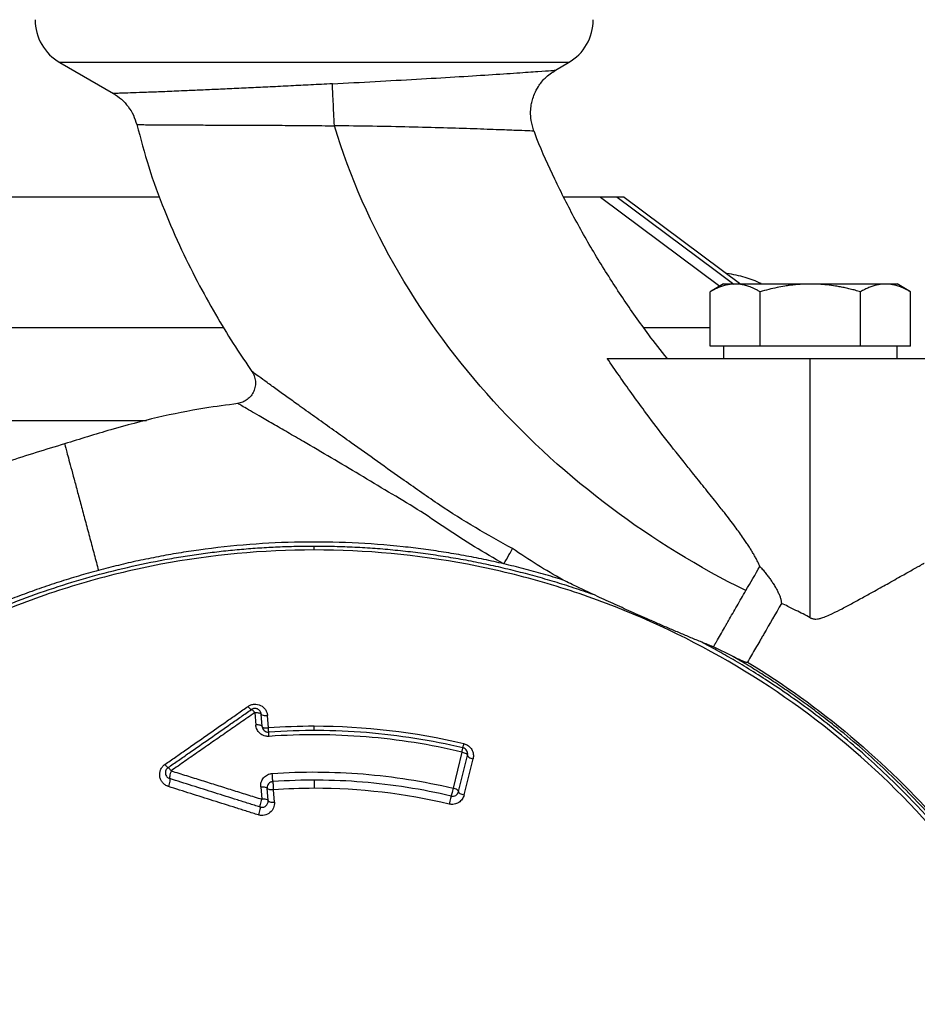
# Model space of a CAD drawing. Units: millimetres. Extents: x -730 to 11150, y 1283 to 9683.
# Drawn here: x 355 to 428, y 5817 to 5897 of the extents above; entities that cross this region are included whole.
import ezdxf

# ---------------------------------------------------------------- set-up
doc = ezdxf.new("R2010")
doc.units = ezdxf.units.MM
doc.header["$LTSCALE"] = 10
for name, color, linetype, lineweight in [('AM_0', 7, 'Continuous', 50), ('AM_4', 1, 'Continuous', 18), ('AM_6', 2, 'Continuous', 35)]:
    doc.layers.add(name, color=color, linetype=linetype, lineweight=lineweight)

# ---------------------------------------------------------------- blocks, each defined once
blk = doc.blocks.new('Calpeda NMM 1-AE retro')
at = {"layer": 'AM_4', "linetype": 'Continuous', "lineweight": 25}
for p, q in [((9724.486, 4332.378), (9728.8, 4329.887)), ((9765.486, 4332.378), (9724.486, 4332.378)), ((9764.434, 4331.77), (9765.486, 4332.378)), ((9732.525, 4321.532), (9719.988, 4321.532)), ((9768.057, 4321.532), (9765.118, 4321.532)), ((9768.057, 4321.532), (9777.692, 4314.363)), ((9769.988, 4321.532), (9779.392, 4314.532)), ((9777.99, 4314.535), (9776.901, 4313.906)), ((9793.071, 4313.906), (9791.982, 4314.535)), ((9776.903, 4309.532), (9776.903, 4313.907)), ((9780.945, 4309.532), (9780.945, 4313.907)), ((9789.028, 4309.532), (9789.028, 4313.907)), ((9793.069, 4309.532), (9793.069, 4313.907)), ((9707.808, 4311.032), (9737.669, 4311.032)), ((9771.543, 4311.032), (9776.903, 4311.032)), ((9778.924, 4309.532), (9776.903, 4309.532)), ((9777.986, 4309.532), (9777.986, 4308.532)), ((9780.945, 4309.532), (9778.924, 4309.532)), ((9784.986, 4309.532), (9780.945, 4309.532)), ((9789.028, 4309.532), (9784.986, 4309.532)), ((9791.048, 4309.532), (9789.028, 4309.532)), ((9793.069, 4309.532), (9791.048, 4309.532)), ((9791.986, 4308.532), (9791.986, 4309.532)), ((9768.62, 4308.532), (9784.986, 4308.532)), ((9784.986, 4287.625), (9784.986, 4308.532)), ((9738.825, 4304.903), (9738.825, 4304.903)), ((9707.415, 4303.532), (9731.465, 4303.532)), ((9778.703, 4284.536), (9777.172, 4285.28)), ((9740.194, 4279.976), (9740.274, 4278.979)), ((9740.786, 4278.862), (9740.706, 4279.859)), ((9741.296, 4278.744), (9741.216, 4279.741)), ((9756.897, 4276.799), (9756.177, 4273.886)), ((9756.626, 4273.612), (9757.346, 4276.525)), ((9757.071, 4273.339), (9757.792, 4276.252)), ((9740.674, 4273.995), (9740.754, 4272.998)), ((9741.266, 4272.881), (9741.186, 4273.878)), ((9741.776, 4272.763), (9741.696, 4273.76))]:
    blk.add_line(p, q, dxfattribs=at)
at = {"layer": 'AM_4', "linetype": 'Continuous', "lineweight": 25, "flags": 128}
for points in [[(9769.426, 4321.532), (9777.327, 4315.652), (9778.831, 4314.532)], [(9779.736, 4315.055), (9779.736, 4315.061), (9779.736, 4315.065), (9779.736, 4315.068), (9779.736, 4315.069), (9779.736, 4315.068), (9779.736, 4315.065), (9779.736, 4315.061), (9779.736, 4315.055)]]:
    blk.add_lwpolyline(points, dxfattribs=at)
at = {"layer": 'AM_4', "linetype": 'Continuous', "lineweight": 25}
for centre, radius, start, end in [((9726.486, 4335.842), 4, 180, 240), ((9763.486, 4335.842), 4, 300, 0), ((9777.05, 4306.204), 9.25, 73.11779, 82.47082), ((9776.986, 4306.137), 9.346, 64.37665, 72.88715), ((9744.986, 4226.532), 52.342, 90, 94.04288), ((9744.986, 4226.532), 52.342, 76.66974, 90), ((9756.779, 4276.622), 0.584, 11.28982, 19.32785), ((9744.986, 4226.532), 47.342, 90, 93.98544), ((9744.986, 4226.532), 47.342, 76.70415, 90)]:
    blk.add_arc(centre, radius, start, end, dxfattribs=at)
for points, knots in [([(9746.454, 4330.676), (9747.607, 4330.737), (9749.92, 4330.861), (9753.269, 4331.049), (9756.377, 4331.232), (9759.126, 4331.404), (9761.408, 4331.556), (9763.124, 4331.675), (9764.192, 4331.752), (9764.434, 4331.77), (9764.434, 4331.77)], [25.732622, 25.732622, 25.732622, 25.732622, 28.962391, 32.192602, 35.421398, 38.646065, 41.863603, 45.071968, 48.271438, 51.465343, 51.465343, 51.465343, 51.465343]), ([(9762.706, 4326.855), (9762.616, 4327.139), (9762.453, 4327.655), (9762.418, 4328.381), (9762.474, 4328.935), (9762.58, 4329.411), (9762.755, 4329.916), (9763.078, 4330.526), (9763.619, 4331.214), (9764.146, 4331.574), (9764.434, 4331.77)], [0, 0, 0, 0, 0.1575754, 0.2849591, 0.3815818, 0.4522146, 0.542483, 0.6639085, 0.8165928, 1, 1, 1, 1]), ([(9746.454, 4330.676), (9745.868, 4330.646), (9744.746, 4330.587), (9743.069, 4330.501), (9741.458, 4330.421), (9739.865, 4330.344), (9738.345, 4330.273), (9736.89, 4330.207), (9735.524, 4330.15), (9734.126, 4330.087), (9732.733, 4330.03), (9731.421, 4329.98), (9730.357, 4329.943), (9729.545, 4329.916), (9729.016, 4329.9), (9728.784, 4329.894), (9728.807, 4329.894), (9728.812, 4329.894)], [0, 0, 0, 0, 0.063789, 0.122236, 0.18463, 0.244207, 0.305805, 0.366409, 0.426631, 0.487395, 0.567194, 0.648091, 0.730178, 0.80868, 0.889727, 0.973394, 1, 1, 1, 1]), ([(9746.611, 4327.291), (9746.595, 4327.632), (9746.562, 4328.317), (9746.518, 4329.27), (9746.48, 4330.087), (9746.461, 4330.506), (9746.454, 4330.676)], [0, 0, 0, 0, 0.910298, 1.820596, 2.730893, 3.64119, 3.64119, 3.64119, 3.64119]), ([(9728.789, 4329.894), (9729.014, 4329.746), (9729.464, 4329.45), (9730.006, 4328.846), (9730.435, 4328.157), (9730.594, 4327.642), (9730.673, 4327.385)], [0, 0, 0, 0, 0.25, 0.500002, 0.750001, 1, 1, 1, 1]), ([(9730.702, 4327.385), (9730.694, 4327.385), (9730.661, 4327.385), (9730.875, 4327.383), (9731.343, 4327.379), (9732.082, 4327.373), (9733.052, 4327.367), (9734.242, 4327.361), (9735.625, 4327.356), (9737.179, 4327.345), (9738.886, 4327.341), (9740.711, 4327.335), (9742.627, 4327.325), (9744.604, 4327.311), (9745.942, 4327.297), (9746.611, 4327.291)], [0, 0, 0, 0, 0.026806, 0.107709, 0.188652, 0.269665, 0.350763, 0.431857, 0.512973, 0.593843, 0.674977, 0.756199, 0.837438, 0.918742, 1, 1, 1, 1]), ([(9730.689, 4327.381), (9730.989, 4326.241), (9731.604, 4323.9), (9732.846, 4320.536), (9734.235, 4317.345), (9735.69, 4314.455), (9737.147, 4311.851), (9738.553, 4309.544), (9739.516, 4308.137), (9739.965, 4307.481)], [0, 0, 0, 0, 0.160159, 0.328795, 0.486569, 0.633059, 0.768211, 0.892018, 1, 1, 1, 1]), ([(9779.789, 4289.812), (9775.984, 4291.685), (9772.344, 4293.921), (9765.517, 4299.038), (9762.329, 4301.92), (9756.56, 4308.269), (9753.98, 4311.739), (9749.629, 4319.181), (9747.863, 4323.154), (9746.611, 4327.291)], [0, 0, 0, 0, 0.25, 0.25, 0.5, 0.5, 0.75, 0.75, 1, 1, 1, 1]), ([(9762.706, 4326.855), (9762.706, 4326.855), (9762.487, 4326.864), (9761.519, 4326.904), (9759.971, 4326.965), (9757.921, 4327.039), (9755.46, 4327.117), (9752.687, 4327.189), (9749.702, 4327.249), (9747.64, 4327.278), (9746.611, 4327.291)], [25.732785, 25.732785, 25.732785, 25.732785, 28.926528, 32.125998, 35.334363, 38.551901, 41.776568, 45.005364, 48.235575, 51.465343, 51.465343, 51.465343, 51.465343]), ([(9773.432, 4308.543), (9772.935, 4309.173), (9771.689, 4310.755), (9769.833, 4313.417), (9767.851, 4316.508), (9766.014, 4319.696), (9764.377, 4322.945), (9763.274, 4325.332), (9762.797, 4326.656), (9762.723, 4326.861)], [0, 0, 0, 0, 0.112946, 0.283726, 0.456807, 0.630175, 0.801736, 0.969338, 1, 1, 1, 1]), ([(9769.426, 4321.532), (9769.248, 4321.532), (9769.035, 4321.532), (9768.567, 4321.532), (9768.313, 4321.532), (9768.057, 4321.532)], [0, 0, 0, 0, 0.5, 0.5, 1, 1, 1, 1]), ([(9769.988, 4321.532), (9769.988, 4321.532), (9769.938, 4321.532), (9769.746, 4321.532), (9769.604, 4321.532), (9769.426, 4321.532)], [0, 0, 0, 0, 0.5, 0.5, 1, 1, 1, 1]), ([(9778.924, 4314.532), (9778.868, 4314.532), (9778.756, 4314.53), (9778.588, 4314.515), (9778.418, 4314.492), (9778.247, 4314.459), (9778.075, 4314.417), (9777.853, 4314.351), (9777.576, 4314.248), (9777.243, 4314.096), (9777.018, 4313.971), (9776.903, 4313.907)], [0, 0, 0, 0, 0.081523, 0.16369, 0.246564, 0.330204, 0.41467, 0.500017, 0.6592, 0.825771, 1, 1, 1, 1]), ([(9778.924, 4314.532), (9778.882, 4314.532), (9778.798, 4314.532), (9778.682, 4314.532), (9778.574, 4314.532), (9778.475, 4314.532), (9778.385, 4314.532), (9778.304, 4314.532), (9778.212, 4314.532), (9778.12, 4314.532), (9778.043, 4314.532), (9777.995, 4314.532), (9777.989, 4314.532), (9777.986, 4314.532)], [0, 0, 0, 0, 0.070443, 0.140643, 0.210695, 0.280692, 0.350731, 0.420907, 0.491314, 0.618717, 0.745588, 0.872493, 1, 1, 1, 1]), ([(9780.945, 4313.907), (9780.875, 4313.946), (9780.739, 4314.024), (9780.534, 4314.127), (9780.335, 4314.218), (9780.139, 4314.298), (9779.895, 4314.383), (9779.603, 4314.463), (9779.262, 4314.521), (9779.036, 4314.529), (9778.924, 4314.532)], [0, 0, 0, 0, 0.105321, 0.207928, 0.307875, 0.40522, 0.500025, 0.66973, 0.83623, 1, 1, 1, 1]), ([(9784.986, 4314.532), (9784.9, 4314.532), (9784.728, 4314.532), (9784.471, 4314.532), (9784.216, 4314.532), (9783.961, 4314.532), (9783.708, 4314.532), (9783.455, 4314.532), (9782.987, 4314.532), (9782.314, 4314.532), (9781.476, 4314.532), (9780.699, 4314.532), (9780.12, 4314.532), (9779.704, 4314.532), (9779.42, 4314.532), (9779.157, 4314.532), (9779.002, 4314.532), (9778.924, 4314.532)], [0, 0, 0, 0, 0.0352327, 0.0703436, 0.10538, 0.1403895, 0.1754199, 0.2105188, 0.2457334, 0.3728389, 0.5000139, 0.6271194, 0.7542944, 0.8158089, 0.8770944, 0.9384063, 1, 1, 1, 1]), ([(9784.986, 4314.532), (9784.875, 4314.532), (9784.651, 4314.53), (9784.314, 4314.515), (9783.974, 4314.492), (9783.633, 4314.459), (9783.289, 4314.417), (9782.843, 4314.35), (9782.29, 4314.247), (9781.623, 4314.096), (9781.174, 4313.971), (9780.945, 4313.907)], [0, 0, 0, 0, 0.081546, 0.163727, 0.246604, 0.330237, 0.414686, 0.500007, 0.659345, 0.82592, 1, 1, 1, 1]), ([(9789.028, 4313.907), (9788.889, 4313.946), (9788.615, 4314.024), (9788.207, 4314.127), (9787.807, 4314.218), (9787.416, 4314.298), (9786.928, 4314.383), (9786.344, 4314.463), (9785.662, 4314.521), (9785.21, 4314.529), (9784.986, 4314.532)], [0, 0, 0, 0, 0.105321, 0.207928, 0.307875, 0.40522, 0.500025, 0.66973, 0.83623, 1, 1, 1, 1]), ([(9791.048, 4314.532), (9791.005, 4314.532), (9790.917, 4314.532), (9790.776, 4314.532), (9790.628, 4314.532), (9790.472, 4314.532), (9790.309, 4314.532), (9790.138, 4314.532), (9789.805, 4314.532), (9789.273, 4314.532), (9788.497, 4314.532), (9787.659, 4314.532), (9786.925, 4314.532), (9786.329, 4314.532), (9785.885, 4314.532), (9785.437, 4314.532), (9785.137, 4314.532), (9784.986, 4314.532)], [0, 0, 0, 0, 0.035233, 0.070344, 0.10538, 0.14039, 0.17542, 0.210519, 0.245733, 0.372839, 0.500014, 0.627119, 0.754294, 0.815809, 0.877094, 0.938406, 1, 1, 1, 1]), ([(9791.048, 4314.532), (9790.993, 4314.532), (9790.881, 4314.53), (9790.712, 4314.515), (9790.543, 4314.492), (9790.372, 4314.459), (9790.2, 4314.417), (9789.977, 4314.351), (9789.701, 4314.248), (9789.367, 4314.096), (9789.143, 4313.971), (9789.028, 4313.907)], [0, 0, 0, 0, 0.081523, 0.16369, 0.246564, 0.330204, 0.41467, 0.500017, 0.6592, 0.825771, 1, 1, 1, 1]), ([(9793.069, 4313.907), (9793, 4313.946), (9792.863, 4314.024), (9792.659, 4314.127), (9792.459, 4314.218), (9792.263, 4314.298), (9792.019, 4314.383), (9791.727, 4314.463), (9791.386, 4314.521), (9791.16, 4314.529), (9791.048, 4314.532)], [0, 0, 0, 0, 0.105321, 0.2079283, 0.3078754, 0.4052202, 0.5000253, 0.6697305, 0.83623, 1, 1, 1, 1]), ([(9791.986, 4314.532), (9791.985, 4314.532), (9791.983, 4314.532), (9791.968, 4314.532), (9791.943, 4314.532), (9791.907, 4314.532), (9791.862, 4314.532), (9791.806, 4314.532), (9791.726, 4314.532), (9791.612, 4314.532), (9791.452, 4314.532), (9791.267, 4314.532), (9791.121, 4314.532), (9791.048, 4314.532)], [0, 0, 0, 0, 0.072908, 0.145564, 0.218072, 0.290538, 0.363068, 0.435769, 0.508745, 0.631735, 0.754267, 0.876852, 1, 1, 1, 1]), ([(9780.92, 4291.771), (9780.883, 4291.853), (9780.806, 4292.022), (9780.677, 4292.276), (9780.535, 4292.542), (9780.378, 4292.817), (9780.207, 4293.102), (9780.021, 4293.398), (9779.821, 4293.704), (9779.463, 4294.231), (9778.878, 4295.036), (9778.13, 4296.01), (9777.294, 4297.064), (9776.436, 4298.132), (9775.574, 4299.202), (9774.468, 4300.585), (9773.172, 4302.237), (9771.77, 4304.086), (9770.593, 4305.697), (9769.589, 4307.112), (9768.942, 4308.061), (9768.62, 4308.532)], [0, 0, 0, 0, 0.012972, 0.026681, 0.041141, 0.05636, 0.072348, 0.089111, 0.106657, 0.124991, 0.18102, 0.249992, 0.301947, 0.374994, 0.447409, 0.499996, 0.630215, 0.749997, 0.834438, 0.917766, 1, 1, 1, 1]), ([(9784.986, 4308.532), (9785.083, 4308.532), (9785.276, 4308.532), (9785.566, 4308.532), (9785.854, 4308.532), (9786.142, 4308.532), (9786.429, 4308.532), (9786.922, 4308.532), (9787.616, 4308.532), (9788.501, 4308.532), (9789.364, 4308.532), (9790.481, 4308.532), (9791.752, 4308.532), (9792.783, 4308.532), (9793.436, 4308.532), (9793.829, 4308.532), (9794.131, 4308.532), (9794.316, 4308.532), (9794.421, 4308.532), (9794.476, 4308.532), (9794.483, 4308.532), (9794.486, 4308.532)], [0, 0, 0, 0, 0.0194629, 0.0388876, 0.0582922, 0.0776949, 0.0971136, 0.1165665, 0.1783124, 0.2400935, 0.3044136, 0.368769, 0.5000067, 0.6312443, 0.6955644, 0.7599198, 0.8216657, 0.8834468, 0.9223062, 0.9611089, 1, 1, 1, 1]), ([(9739.953, 4307.496), (9740.025, 4307.374), (9740.169, 4307.131), (9740.261, 4306.711), (9740.248, 4306.285), (9740.127, 4305.876), (9739.906, 4305.51), (9739.6, 4305.213), (9739.228, 4304.999), (9738.951, 4304.941), (9738.813, 4304.912)], [0, 0, 0, 0, 0.1245579, 0.2499286, 0.375022, 0.4999466, 0.6248726, 0.7499772, 0.8753819, 1, 1, 1, 1]), ([(9760.981, 4293.203), (9759.977, 4293.755), (9757.977, 4294.853), (9755.066, 4296.7), (9752.473, 4298.536), (9750.092, 4300.214), (9748.2, 4301.563), (9746.564, 4302.732), (9745.182, 4303.721), (9743.951, 4304.602), (9742.883, 4305.368), (9741.977, 4306.019), (9741.162, 4306.606), (9740.485, 4307.097), (9740.116, 4307.367), (9739.966, 4307.483), (9739.967, 4307.483), (9739.968, 4307.483)], [0, 0, 0, 0, 0.117905, 0.234949, 0.354602, 0.444788, 0.535392, 0.596104, 0.65715, 0.718707, 0.765278, 0.812337, 0.860086, 0.908696, 0.958259, 0.983386, 1, 1, 1, 1]), ([(9738.827, 4304.89), (9737.937, 4304.775), (9735.76, 4304.493), (9732.335, 4303.798), (9728.572, 4302.809), (9726.098, 4302.031), (9724.861, 4301.642)], [0, 0, 0, 0, 0.187549, 0.458379, 0.729198, 1, 1, 1, 1]), ([(9760.283, 4291.968), (9759.486, 4292.419), (9757.888, 4293.324), (9755.586, 4294.835), (9753.329, 4296.388), (9750.97, 4297.755), (9748.657, 4299.157), (9746.352, 4300.519), (9744.408, 4301.661), (9742.839, 4302.574), (9741.633, 4303.274), (9740.616, 4303.861), (9739.816, 4304.323), (9739.23, 4304.662), (9738.931, 4304.836), (9738.818, 4304.908), (9738.824, 4304.904), (9738.825, 4304.903)], [0, 0, 0, 0, 0.096974, 0.194481, 0.291529, 0.387322, 0.483013, 0.578683, 0.674436, 0.730464, 0.786572, 0.842884, 0.885403, 0.928158, 0.971194, 0.992807, 1, 1, 1, 1]), ([(9724.861, 4301.641), (9723.322, 4301.182), (9720.275, 4300.274), (9715.902, 4298.503), (9712.908, 4297.154), (9711.421, 4296.315), (9711.273, 4296.232)], [0, 0, 0, 0, 0.328708, 0.650471, 0.965322, 1, 1, 1, 1]), ([(9724.868, 4301.615), (9724.865, 4301.625), (9724.853, 4301.672), (9724.901, 4301.491), (9724.998, 4301.129), (9725.157, 4300.536), (9725.364, 4299.763), (9725.616, 4298.823), (9725.905, 4297.746), (9726.222, 4296.563), (9726.558, 4295.309), (9726.904, 4294.018), (9727.248, 4292.731), (9727.479, 4291.872), (9727.594, 4291.443)], [0, 0, 0, 0, 0.021839, 0.110743, 0.199647, 0.288551, 0.377455, 0.466357, 0.555257, 0.644159, 0.733064, 0.821972, 0.910987, 1, 1, 1, 1]), ([(9760.283, 4291.968), (9760.015, 4292.03), (9759.478, 4292.153), (9758.67, 4292.326), (9757.861, 4292.489), (9757.05, 4292.643), (9756.237, 4292.786), (9755.423, 4292.919), (9754.607, 4293.042), (9753.789, 4293.155), (9752.97, 4293.258), (9751.055, 4293.475), (9748.035, 4293.706), (9743.905, 4293.766), (9739.78, 4293.573), (9736.495, 4293.216), (9734.046, 4292.843), (9732.42, 4292.554), (9730.803, 4292.225), (9729.192, 4291.859), (9728.127, 4291.581), (9727.594, 4291.443)], [0, 0, 0, 0, 0.025026, 0.050037, 0.075036, 0.100027, 0.125014, 0.150001, 0.174991, 0.199988, 0.224997, 0.25002, 0.375003, 0.500002, 0.624985, 0.749985, 0.80001, 0.849994, 0.899967, 0.949959, 1, 1, 1, 1]), ([(9734.729, 4160.449), (9734.453, 4160.493), (9733.901, 4160.58), (9733.075, 4160.725), (9732.252, 4160.879), (9731.431, 4161.043), (9730.613, 4161.218), (9729.798, 4161.403), (9728.985, 4161.598), (9728.174, 4161.803), (9727.366, 4162.018), (9726.561, 4162.244), (9725.758, 4162.479), (9724.957, 4162.725), (9724.159, 4162.981), (9722.652, 4163.486), (9720.457, 4164.293), (9717.61, 4165.491), (9714.823, 4166.819), (9711.123, 4168.797), (9706.629, 4171.625), (9701.521, 4175.573), (9696.785, 4180.021), (9692.482, 4184.943), (9688.675, 4190.259), (9685.429, 4195.887), (9682.755, 4201.764), (9680.698, 4207.759), (9679.228, 4213.844), (9678.355, 4219.859), (9678.028, 4225.821), (9678.224, 4231.683), (9678.93, 4237.505), (9680.167, 4243.347), (9681.952, 4249.156), (9684.338, 4254.944), (9687.291, 4260.553), (9690.834, 4265.949), (9694.905, 4271.014), (9699.482, 4275.683), (9704.489, 4279.887), (9709.851, 4283.556), (9715.504, 4286.674), (9720.379, 4288.778), (9724.338, 4290.165), (9727.297, 4291.051), (9730.293, 4291.798), (9732.792, 4292.3), (9734.773, 4292.628), (9736.224, 4292.837), (9737.677, 4293.013), (9739.133, 4293.157), (9740.593, 4293.269), (9742.055, 4293.348), (9743.519, 4293.398), (9744.497, 4293.404), (9744.986, 4293.407)], [0, 0, 0, 0, 0.0042, 0.008395, 0.012587, 0.016777, 0.020965, 0.025151, 0.029337, 0.033522, 0.037708, 0.041896, 0.046085, 0.050277, 0.054473, 0.058672, 0.074148, 0.089592, 0.105037, 0.120516, 0.152584, 0.184655, 0.217335, 0.250018, 0.282697, 0.31538, 0.347448, 0.37952, 0.410432, 0.441347, 0.470672, 0.5, 0.529326, 0.558654, 0.589566, 0.620481, 0.65255, 0.684621, 0.717301, 0.749983, 0.782663, 0.815345, 0.847414, 0.879485, 0.894962, 0.910406, 0.92585, 0.941329, 0.948674, 0.956009, 0.963337, 0.970662, 0.977988, 0.985317, 0.992653, 1, 1, 1, 1]), ([(9744.986, 4293.091), (9740.85, 4293.091), (9734.622, 4292.508), (9726.56, 4290.59), (9718.71, 4287.93), (9709.414, 4283.246), (9699.505, 4275.658), (9691.176, 4266.36), (9684.718, 4255.679), (9680.354, 4243.984), (9678.238, 4231.682), (9678.443, 4219.201), (9680.96, 4206.975), (9685.704, 4195.429), (9692.509, 4184.964), (9701.136, 4175.946), (9709.604, 4169.891), (9716.953, 4166.059), (9724.611, 4162.933), (9730.659, 4161.404), (9734.731, 4160.769)], [0.047429, 0.047429, 0.047429, 0.047429, 12.486847, 18.713339, 24.939831, 37.379249, 49.818667, 62.258085, 74.697504, 87.136922, 99.57634, 112.015758, 124.455176, 136.894594, 149.334012, 161.77343, 174.212848, 180.43934, 186.665832, 199.057821, 199.057821, 199.057821, 199.057821]), ([(9744.986, 4293.407), (9745.26, 4293.406), (9745.806, 4293.405), (9746.626, 4293.389), (9747.444, 4293.364), (9748.262, 4293.329), (9749.079, 4293.284), (9749.895, 4293.229), (9750.71, 4293.164), (9751.525, 4293.089), (9752.338, 4293.004), (9753.151, 4292.909), (9753.962, 4292.804), (9754.773, 4292.689), (9755.583, 4292.564), (9756.661, 4292.384), (9758.004, 4292.135), (9759.607, 4291.797), (9761.199, 4291.42), (9762.781, 4291.004), (9764.353, 4290.549), (9765.915, 4290.057), (9766.947, 4289.697), (9767.463, 4289.517)], [0, 0, 0, 0, 0.035786, 0.071539, 0.107266, 0.142971, 0.178659, 0.214336, 0.250008, 0.28568, 0.321356, 0.357044, 0.392747, 0.428471, 0.464222, 0.500005, 0.571531, 0.642953, 0.714314, 0.785656, 0.857022, 0.928456, 1, 1, 1, 1]), ([(9755.242, 4160.769), (9759.312, 4161.404), (9765.359, 4162.933), (9773.015, 4166.057), (9780.365, 4169.889), (9788.833, 4175.943), (9797.462, 4184.961), (9804.267, 4195.426), (9809.011, 4206.972), (9811.53, 4219.198), (9811.735, 4231.679), (9809.619, 4243.981), (9805.256, 4255.677), (9798.798, 4266.359), (9790.468, 4275.657), (9780.559, 4283.246), (9771.263, 4287.93), (9763.413, 4290.59), (9755.351, 4292.508), (9749.123, 4293.091), (9744.986, 4293.091)], [0, 0, 0, 0, 12.387332, 18.613979, 24.840626, 37.280354, 49.720081, 62.159808, 74.599535, 87.039262, 99.478989, 111.918716, 124.358443, 136.79817, 149.237898, 161.677625, 174.117352, 180.343999, 186.570646, 199.010373, 199.010373, 199.010373, 199.010373]), ([(9760.283, 4291.968), (9760.418, 4292.209), (9760.563, 4292.466), (9760.812, 4292.907), (9760.915, 4293.088), (9760.981, 4293.203)], [0, 0, 0, 0, 0.5, 0.5, 1, 1, 1, 1]), ([(9727.594, 4291.443), (9727.324, 4291.369), (9726.786, 4291.223), (9725.982, 4290.991), (9725.182, 4290.75), (9724.385, 4290.499), (9723.591, 4290.238), (9722.801, 4289.967), (9722.015, 4289.686), (9721.232, 4289.396), (9720.453, 4289.096), (9719.677, 4288.786), (9718.904, 4288.466), (9718.135, 4288.137), (9715.896, 4287.144), (9712.261, 4285.318), (9707.369, 4282.316), (9702.704, 4278.873), (9698.29, 4274.977), (9694.212, 4270.688), (9690.512, 4266.031), (9687.235, 4261.066), (9684.427, 4255.857), (9682.095, 4250.451), (9680.273, 4244.946), (9678.94, 4239.363), (9678.107, 4233.825), (9677.736, 4228.319), (9677.812, 4222.883), (9678.326, 4217.47), (9679.29, 4212.036), (9680.719, 4206.621), (9682.649, 4201.216), (9685.057, 4195.941), (9687.96, 4190.819), (9691.317, 4185.945), (9695.112, 4181.365), (9699.295, 4177.135), (9703.814, 4173.314), (9708.623, 4169.918), (9713.635, 4167.001), (9718.823, 4164.547), (9722.858, 4163.042), (9725.652, 4162.168), (9727.144, 4161.738), (9728.644, 4161.343), (9730.153, 4160.983), (9731.67, 4160.659), (9733.195, 4160.367), (9734.217, 4160.202), (9734.729, 4160.12)], [0, 0, 0, 0, 0.004571, 0.009138, 0.013702, 0.018263, 0.022822, 0.02738, 0.031938, 0.036497, 0.041056, 0.045617, 0.05018, 0.054747, 0.059318, 0.090296, 0.121277, 0.153209, 0.185143, 0.217574, 0.250008, 0.282439, 0.314873, 0.346805, 0.37874, 0.409718, 0.440699, 0.470348, 0.5, 0.52965, 0.559302, 0.59028, 0.621261, 0.653193, 0.685128, 0.717559, 0.749993, 0.782424, 0.814858, 0.84679, 0.878724, 0.909702, 0.940683, 0.949167, 0.957641, 0.966107, 0.974572, 0.983039, 0.991514, 1, 1, 1, 1]), ([(9765.047, 4290.668), (9764.785, 4290.749), (9764.26, 4290.911), (9763.47, 4291.142), (9762.677, 4291.364), (9761.882, 4291.575), (9761.084, 4291.778), (9760.55, 4291.905), (9760.283, 4291.968)], [0, 0, 0, 0, 0.166708, 0.333367, 0.5, 0.666633, 0.833292, 1, 1, 1, 1]), ([(9780.92, 4291.771), (9781.004, 4291.673), (9781.169, 4291.482), (9781.402, 4291.196), (9781.617, 4290.919), (9781.812, 4290.651), (9782.001, 4290.373), (9782.178, 4290.087), (9782.339, 4289.795), (9782.469, 4289.519), (9782.565, 4289.261), (9782.633, 4289.019), (9782.652, 4288.861), (9782.661, 4288.786)], [0, 0, 0, 0, 0.110804, 0.216137, 0.316063, 0.41066, 0.50002, 0.603908, 0.698972, 0.78556, 0.864139, 0.935337, 1, 1, 1, 1]), ([(9784.986, 4287.625), (9785.014, 4287.612), (9785.071, 4287.584), (9785.16, 4287.554), (9785.252, 4287.534), (9785.347, 4287.523), (9785.484, 4287.521), (9785.674, 4287.546), (9785.96, 4287.622), (9786.334, 4287.765), (9786.882, 4288.015), (9787.443, 4288.301), (9787.984, 4288.586), (9788.412, 4288.817), (9788.854, 4289.059), (9789.442, 4289.38), (9790.093, 4289.742), (9790.756, 4290.112), (9791.589, 4290.578), (9792.536, 4291.108), (9793.231, 4291.5), (9793.592, 4291.702), (9793.766, 4291.8), (9793.908, 4291.88), (9794.019, 4291.943), (9794.097, 4291.987), (9794.146, 4292.015), (9794.152, 4292.018), (9794.155, 4292.02)], [0, 0, 0, 0, 0.006185, 0.012332, 0.01851, 0.02479, 0.031239, 0.045552, 0.062501, 0.089497, 0.125022, 0.182596, 0.216305, 0.250081, 0.283331, 0.322239, 0.393829, 0.448719, 0.500178, 0.629885, 0.7499, 0.786614, 0.822943, 0.85892, 0.894578, 0.929954, 0.965082, 1, 1, 1, 1]), ([(9767.463, 4289.517), (9767.054, 4289.709), (9766.247, 4290.089), (9765.443, 4290.477), (9765.047, 4290.668)], [0, 0, 0, 0, 0.506139, 1, 1, 1, 1]), ([(9777.172, 4285.28), (9777.172, 4285.281), (9777.173, 4285.281), (9777.173, 4285.282), (9777.173, 4285.281), (9777.173, 4285.282), (9777.177, 4285.289), (9777.184, 4285.301), (9777.187, 4285.306), (9777.197, 4285.324), (9777.204, 4285.335), (9777.224, 4285.37), (9777.238, 4285.394), (9777.305, 4285.51), (9777.358, 4285.603), (9777.52, 4285.882), (9777.627, 4286.068), (9777.842, 4286.44), (9777.95, 4286.626), (9778.111, 4286.906), (9778.165, 4286.999), (9778.232, 4287.116), (9778.246, 4287.139), (9778.273, 4287.186), (9778.286, 4287.209), (9778.328, 4287.281), (9778.356, 4287.33), (9778.611, 4287.772), (9778.843, 4288.173), (9779.313, 4288.987), (9779.551, 4289.4), (9779.789, 4289.812)], [0, 0, 0, 0, 0.015625, 0.015625, 0.03125, 0.03125, 0.035156, 0.035156, 0.039063, 0.039063, 0.046875, 0.046875, 0.0625, 0.0625, 0.125, 0.125, 0.25, 0.25, 0.375, 0.375, 0.4375, 0.4375, 0.453125, 0.453125, 0.46875, 0.46875, 0.5, 0.5, 0.75, 0.75, 1, 1, 1, 1]), ([(9776.232, 4285.659), (9775.941, 4285.778), (9775.358, 4286.018), (9774.482, 4286.386), (9773.601, 4286.762), (9772.715, 4287.147), (9771.631, 4287.623), (9770.357, 4288.191), (9768.902, 4288.848), (9767.941, 4289.295), (9767.463, 4289.517)], [0, 0, 0, 0, 0.098379, 0.197503, 0.297438, 0.398248, 0.5, 0.668344, 0.834918, 1, 1, 1, 1]), ([(9782.661, 4288.786), (9782.184, 4287.96), (9781.704, 4287.129), (9781.185, 4286.231), (9781.128, 4286.131), (9781.043, 4285.984), (9781.014, 4285.934), (9780.958, 4285.838), (9780.932, 4285.792), (9780.796, 4285.556), (9780.687, 4285.368), (9780.361, 4284.804), (9780.144, 4284.427), (9779.926, 4284.049)], [0, 0, 0, 0, 0.5, 0.5, 0.5625, 0.5625, 0.59375, 0.59375, 0.625, 0.625, 0.75, 0.75, 1, 1, 1, 1]), ([(9784.986, 4287.625), (9784.793, 4287.727), (9784.409, 4287.929), (9783.808, 4288.233), (9783.228, 4288.52), (9782.835, 4288.704), (9782.661, 4288.786)], [0, 0, 0, 0, 0.252647, 0.5, 0.777392, 1, 1, 1, 1]), ([(9755.244, 4160.449), (9755.479, 4160.486), (9756.374, 4160.628), (9758.346, 4160.989), (9761.563, 4161.705), (9765.974, 4162.965), (9771.481, 4165.014), (9777.924, 4168.157), (9785.049, 4172.729), (9791.008, 4177.813), (9795.61, 4182.73), (9798.876, 4186.818), (9801.812, 4191.147), (9804.032, 4195.044), (9805.678, 4198.397), (9806.875, 4201.134), (9807.947, 4203.923), (9809.523, 4208.645), (9811.254, 4215.928), (9812.13, 4225.878), (9811.533, 4234.601), (9810.246, 4241.453), (9809.028, 4245.949), (9807.338, 4250.896), (9805.643, 4254.831), (9803.562, 4258.857), (9801.411, 4262.556), (9797.895, 4267.643), (9794.168, 4271.964), (9790.95, 4275.134), (9788.983, 4276.919), (9787.072, 4278.523), (9785.232, 4279.957), (9783.475, 4281.235), (9781.813, 4282.365), (9780.254, 4283.361), (9778.808, 4284.231), (9777.482, 4284.989), (9776.633, 4285.444), (9776.232, 4285.659)], [0, 0, 0, 0, 0.004275, 0.016259, 0.035964, 0.063387, 0.098482, 0.14125, 0.191756, 0.24998, 0.281235, 0.312489, 0.343746, 0.375002, 0.392864, 0.410727, 0.42859, 0.446453, 0.500008, 0.56247, 0.624933, 0.656187, 0.687441, 0.708418, 0.749947, 0.764146, 0.789717, 0.826655, 0.874953, 0.891799, 0.90768, 0.922595, 0.936547, 0.949533, 0.961556, 0.972614, 0.982708, 0.991837, 1, 1, 1, 1]), ([(9777.172, 4285.28), (9777.016, 4285.342), (9776.703, 4285.468), (9776.39, 4285.595), (9776.232, 4285.659)], [0, 0, 0, 0, 0.496549, 1, 1, 1, 1]), ([(9755.244, 4160.145), (9755.506, 4160.186), (9756.029, 4160.269), (9756.813, 4160.406), (9757.594, 4160.551), (9758.374, 4160.705), (9759.151, 4160.868), (9759.926, 4161.04), (9760.699, 4161.222), (9761.469, 4161.413), (9762.238, 4161.613), (9763.004, 4161.822), (9763.768, 4162.04), (9764.53, 4162.267), (9766.68, 4162.937), (9770.171, 4164.195), (9774.884, 4166.317), (9779.421, 4168.794), (9783.752, 4171.613), (9787.856, 4174.755), (9791.705, 4178.205), (9795.279, 4181.938), (9798.555, 4185.936), (9801.515, 4190.173), (9804.138, 4194.626), (9806.414, 4199.267), (9808.324, 4204.069), (9809.862, 4209.004), (9811.014, 4214.042), (9811.777, 4219.154), (9812.143, 4224.31), (9812.114, 4229.478), (9811.687, 4234.629), (9810.866, 4239.732), (9809.655, 4244.757), (9808.062, 4249.674), (9806.095, 4254.453), (9803.768, 4259.068), (9801.09, 4263.489), (9798.082, 4267.692), (9794.758, 4271.65), (9791.14, 4275.341), (9788.174, 4277.932), (9786.05, 4279.609), (9784.872, 4280.498), (9783.676, 4281.36), (9782.461, 4282.196), (9781.227, 4283.004), (9779.976, 4283.787), (9779.127, 4284.286), (9778.703, 4284.536)], [0, 0, 0, 0, 0.004817, 0.009629, 0.014439, 0.019246, 0.024052, 0.028856, 0.03366, 0.038464, 0.04327, 0.048076, 0.052885, 0.057698, 0.062513, 0.09376, 0.125011, 0.15626, 0.18751, 0.218758, 0.250008, 0.281255, 0.312506, 0.343754, 0.375004, 0.406251, 0.437502, 0.46875, 0.500001, 0.531247, 0.562499, 0.593746, 0.624997, 0.656245, 0.687495, 0.718744, 0.749993, 0.781243, 0.812491, 0.843741, 0.87499, 0.906239, 0.937488, 0.946428, 0.955358, 0.964281, 0.973203, 0.982127, 0.991058, 1, 1, 1, 1]), ([(9778.703, 4284.536), (9778.813, 4284.482), (9779.014, 4284.385), (9779.27, 4284.263), (9779.463, 4284.175), (9779.595, 4284.118), (9779.695, 4284.078), (9779.767, 4284.053), (9779.825, 4284.037), (9779.871, 4284.031), (9779.907, 4284.032), (9779.92, 4284.044), (9779.926, 4284.049)], [0, 0, 0, 0, 0.27434, 0.500404, 0.635653, 0.750407, 0.82308, 0.876041, 0.922495, 0.957381, 0.981992, 1, 1, 1, 1]), ([(9779.926, 4284.049), (9782.849, 4282.27), (9785.64, 4280.264), (9790.882, 4275.855), (9793.334, 4273.452), (9797.844, 4268.3), (9799.903, 4265.552), (9803.578, 4259.774), (9805.195, 4256.746), (9807.95, 4250.477), (9809.087, 4247.238), (9810.857, 4240.624), (9811.489, 4237.249), (9812.231, 4230.443), (9812.342, 4227.012), (9812.04, 4220.173), (9811.628, 4216.765), (9810.289, 4210.051), (9809.363, 4206.746), (9807.019, 4200.315), (9805.601, 4197.189), (9802.307, 4191.189), (9800.431, 4188.315), (9796.263, 4182.886), (9793.971, 4180.331), (9789.027, 4175.6), (9786.373, 4173.424), (9780.767, 4169.5), (9777.813, 4167.752), (9771.676, 4164.727), (9768.492, 4163.45), (9761.965, 4161.393), (9758.621, 4160.614), (9755.244, 4160.095)], [0, 0, 0, 0, 0.0625, 0.0625, 0.125, 0.125, 0.1875, 0.1875, 0.25, 0.25, 0.3125, 0.3125, 0.375, 0.375, 0.4375, 0.4375, 0.5, 0.5, 0.5625, 0.5625, 0.625, 0.625, 0.6875, 0.6875, 0.75, 0.75, 0.8125, 0.8125, 0.875, 0.875, 0.9375, 0.9375, 1, 1, 1, 1]), ([(9732.952, 4275.798), (9733.232, 4275.994), (9733.791, 4276.385), (9734.91, 4277.167), (9736.307, 4278.143), (9737.702, 4279.118), (9738.816, 4279.897), (9739.373, 4280.287), (9739.652, 4280.481)], [0, 0, 0, 0, 1.033175, 2.066385, 4.132908, 6.199576, 7.232968, 8.266399, 8.266399, 8.266399, 8.266399]), ([(9733.2, 4275.542), (9733.481, 4275.738), (9734.043, 4276.13), (9735.165, 4276.912), (9736.567, 4277.889), (9737.966, 4278.865), (9739.084, 4279.645), (9739.643, 4280.034), (9739.922, 4280.229)], [0, 0, 0, 0, 1.036614, 2.073189, 4.146221, 6.2191, 7.255486, 8.291837, 8.291837, 8.291837, 8.291837]), ([(9739.652, 4280.481), (9739.688, 4280.507), (9739.763, 4280.552), (9739.926, 4280.623), (9740.232, 4280.69), (9740.692, 4280.597), (9741.023, 4280.297), (9741.155, 4280.031), (9741.2, 4279.867), (9741.213, 4279.783), (9741.216, 4279.741)], [0, 0, 0, 0, 0.097153, 0.193959, 0.386146, 0.767852, 1.156584, 1.354282, 1.45334, 1.552216, 1.552216, 1.552216, 1.552216]), ([(9739.922, 4280.229), (9739.915, 4280.224), (9739.891, 4280.228), (9739.828, 4280.277), (9739.746, 4280.364), (9739.683, 4280.441), (9739.652, 4280.481)], [0, 0, 0, 0, 0.1594227, 0.3188455, 0.4782682, 0.6376909, 0.6376909, 0.6376909, 0.6376909]), ([(9740.706, 4279.859), (9740.699, 4279.946), (9740.669, 4280.031), (9740.57, 4280.175), (9740.501, 4280.233), (9740.342, 4280.308), (9740.253, 4280.324), (9740.079, 4280.31), (9739.994, 4280.279), (9739.922, 4280.229)], [0, 0, 0, 0, 0.25, 0.25, 0.5, 0.5, 0.75, 0.75, 1, 1, 1, 1]), ([(9740.194, 4279.976), (9740.162, 4280.017), (9740.1, 4280.094), (9740.017, 4280.18), (9739.954, 4280.229), (9739.929, 4280.234), (9739.922, 4280.229)], [0, 0, 0, 0, 0.1595683, 0.3191366, 0.4787049, 0.6382732, 0.6382732, 0.6382732, 0.6382732]), ([(9740.194, 4279.976), (9739.813, 4279.711), (9739.055, 4279.184), (9737.92, 4278.395), (9736.794, 4277.612), (9735.674, 4276.833), (9734.56, 4276.058), (9733.819, 4275.543), (9733.45, 4275.286)], [0, 0, 0, 0, 0.169869, 0.338285, 0.505372, 0.67126, 0.836088, 1, 1, 1, 1]), ([(9740.194, 4279.976), (9740.325, 4279.987), (9740.456, 4279.98), (9740.646, 4279.937), (9740.703, 4279.9), (9740.706, 4279.859)], [0, 0, 0, 0, 0.5, 0.5, 1, 1, 1, 1]), ([(9740.706, 4279.859), (9740.71, 4279.817), (9740.767, 4279.781), (9740.955, 4279.737), (9741.086, 4279.73), (9741.216, 4279.741)], [0, 0, 0, 0, 0.5, 0.5, 1, 1, 1, 1]), ([(9740.786, 4278.862), (9740.783, 4278.903), (9740.726, 4278.94), (9740.536, 4278.984), (9740.405, 4278.99), (9740.274, 4278.979)], [0, 0, 0, 0, 0.5, 0.5, 1, 1, 1, 1]), ([(9741.344, 4278.062), (9741.311, 4278.06), (9741.244, 4278.058), (9741.11, 4278.069), (9740.881, 4278.122), (9740.59, 4278.293), (9740.392, 4278.553), (9740.301, 4278.79), (9740.279, 4278.916), (9740.274, 4278.979)], [0, 0, 0, 0, 0.072463, 0.144959, 0.290119, 0.581382, 0.875724, 1.023909, 1.171691, 1.171691, 1.171691, 1.171691]), ([(9740.786, 4278.862), (9740.789, 4278.83), (9740.8, 4278.767), (9740.846, 4278.649), (9740.944, 4278.519), (9741.089, 4278.433), (9741.203, 4278.407), (9741.27, 4278.401), (9741.303, 4278.402), (9741.32, 4278.403)], [0, 0, 0, 0, 0.147782, 0.295967, 0.590308, 0.881572, 1.026732, 1.099228, 1.171691, 1.171691, 1.171691, 1.171691]), ([(9756.976, 4277.131), (9754.418, 4277.737), (9751.815, 4278.149), (9746.577, 4278.574), (9743.941, 4278.588), (9741.32, 4278.403)], [0, 0, 0, 0, 0.5, 0.5, 1, 1, 1, 1]), ([(9741.344, 4278.062), (9741.341, 4278.111), (9741.334, 4278.205), (9741.326, 4278.316), (9741.321, 4278.387), (9741.32, 4278.403), (9741.32, 4278.403)], [0, 0, 0, 0, 0.1554566, 0.3109131, 0.4663697, 0.6218262, 0.6218262, 0.6218262, 0.6218262]), ([(9756.897, 4276.799), (9756.908, 4276.847), (9756.93, 4276.938), (9756.955, 4277.046), (9756.972, 4277.115), (9756.976, 4277.131), (9756.976, 4277.131)], [0, 0, 0, 0, 0.1554566, 0.3109131, 0.4663697, 0.6218262, 0.6218262, 0.6218262, 0.6218262]), ([(9756.976, 4277.131), (9756.976, 4277.131), (9756.979, 4277.147), (9756.996, 4277.217), (9757.021, 4277.325), (9757.043, 4277.416), (9757.054, 4277.464)], [0, 0, 0, 0, 0.1554566, 0.3109131, 0.4663697, 0.6218262, 0.6218262, 0.6218262, 0.6218262]), ([(9757.346, 4276.525), (9757.377, 4276.653), (9757.356, 4276.793), (9757.219, 4277.018), (9757.104, 4277.101), (9756.976, 4277.131)], [0, 0, 0, 0, 0.5, 0.5, 1, 1, 1, 1]), ([(9757.054, 4277.464), (9757.087, 4277.456), (9757.152, 4277.437), (9757.277, 4277.386), (9757.481, 4277.265), (9757.707, 4277.011), (9757.814, 4276.698), (9757.826, 4276.442), (9757.807, 4276.314), (9757.792, 4276.252)], [0, 0, 0, 0, 0.072976, 0.145987, 0.292196, 0.585824, 0.883111, 1.032998, 1.182585, 1.182585, 1.182585, 1.182585]), ([(9756.897, 4276.799), (9757.024, 4276.768), (9757.147, 4276.72), (9757.313, 4276.618), (9757.356, 4276.565), (9757.346, 4276.525)], [0, 0, 0, 0, 0.5, 0.5, 1, 1, 1, 1]), ([(9757.346, 4276.525), (9757.336, 4276.485), (9757.378, 4276.432), (9757.543, 4276.331), (9757.665, 4276.283), (9757.792, 4276.252)], [0, 0, 0, 0, 0.5, 0.5, 1, 1, 1, 1]), ([(9733.224, 4274.024), (9733.202, 4274.032), (9733.157, 4274.047), (9733.071, 4274.086), (9732.927, 4274.168), (9732.752, 4274.325), (9732.605, 4274.559), (9732.499, 4274.908), (9732.542, 4275.288), (9732.71, 4275.571), (9732.823, 4275.694), (9732.894, 4275.756), (9732.932, 4275.785), (9732.952, 4275.798)], [0, 0, 0, 0, 0.049292, 0.098828, 0.198825, 0.402683, 0.61111, 0.822774, 1.24458, 1.45577, 1.560788, 1.613115, 1.665354, 1.665354, 1.665354, 1.665354]), ([(9733.2, 4275.542), (9733.195, 4275.538), (9733.175, 4275.545), (9733.119, 4275.596), (9733.042, 4275.682), (9732.982, 4275.758), (9732.952, 4275.798)], [0, 0, 0, 0, 0.1923708, 0.3847428, 0.5771159, 0.7694903, 0.7694903, 0.7694903, 0.7694903]), ([(9733.2, 4275.542), (9733.124, 4275.489), (9733.063, 4275.414), (9732.99, 4275.244), (9732.978, 4275.148), (9733.006, 4274.964), (9733.046, 4274.877), (9733.167, 4274.736), (9733.248, 4274.683), (9733.336, 4274.655)], [0, 0, 0, 0, 0.25, 0.25, 0.5, 0.5, 0.75, 0.75, 1, 1, 1, 1]), ([(9733.45, 4275.286), (9733.424, 4275.217), (9733.376, 4275.066), (9733.326, 4274.855), (9733.31, 4274.701), (9733.324, 4274.659), (9733.336, 4274.655)], [0, 0, 0, 0, 0.2300306, 0.4600611, 0.6900917, 0.9201222, 0.9201222, 0.9201222, 0.9201222]), ([(9733.45, 4275.286), (9733.863, 4275.157), (9734.685, 4274.899), (9735.914, 4274.514), (9737.134, 4274.132), (9738.347, 4273.752), (9739.552, 4273.375), (9740.354, 4273.124), (9740.754, 4272.998)], [0, 0, 0, 0, 0.170027, 0.338547, 0.505676, 0.67154, 0.836268, 1, 1, 1, 1]), ([(9740.674, 4273.995), (9740.669, 4274.059), (9740.671, 4274.187), (9740.724, 4274.438), (9740.879, 4274.728), (9741.146, 4274.945), (9741.37, 4275.032), (9741.503, 4275.062), (9741.571, 4275.071), (9741.604, 4275.073)], [0, 0, 0, 0, 0.14862, 0.295663, 0.582079, 0.858654, 0.994426, 1.061969, 1.129491, 1.129491, 1.129491, 1.129491]), ([(9741.65, 4274.416), (9741.65, 4274.416), (9741.647, 4274.454), (9741.636, 4274.613), (9741.621, 4274.837), (9741.61, 4274.999), (9741.604, 4275.073)], [0, 0, 0, 0, 0.2344079, 0.4688159, 0.7032238, 0.9376317, 0.9376317, 0.9376317, 0.9376317]), ([(9733.336, 4274.655), (9733.349, 4274.651), (9733.363, 4274.609), (9733.347, 4274.455), (9733.298, 4274.244), (9733.25, 4274.093), (9733.224, 4274.024)], [0, 0, 0, 0, 0.2298559, 0.4597118, 0.6895677, 0.9194236, 0.9194236, 0.9194236, 0.9194236]), ([(9740.484, 4271.729), (9740.18, 4271.825), (9739.574, 4272.017), (9738.362, 4272.4), (9736.848, 4272.879), (9735.337, 4273.356), (9734.129, 4273.738), (9733.526, 4273.929), (9733.224, 4274.024)], [0, 0, 0, 0, 0.963604, 1.927254, 3.8547, 5.782348, 6.746253, 7.710209, 7.710209, 7.710209, 7.710209]), ([(9740.618, 4272.364), (9740.314, 4272.46), (9739.705, 4272.651), (9738.489, 4273.034), (9736.971, 4273.511), (9735.455, 4273.988), (9734.244, 4274.369), (9733.639, 4274.56), (9733.336, 4274.655)], [0, 0, 0, 0, 0.966847, 1.933642, 3.867076, 5.800317, 6.76687, 7.73338, 7.73338, 7.73338, 7.73338]), ([(9740.674, 4273.995), (9740.804, 4274.006), (9740.936, 4273.999), (9741.126, 4273.956), (9741.183, 4273.919), (9741.186, 4273.878)], [0, 0, 0, 0, 0.5, 0.5, 1, 1, 1, 1]), ([(9741.65, 4274.416), (9741.633, 4274.415), (9741.6, 4274.411), (9741.533, 4274.396), (9741.422, 4274.352), (9741.288, 4274.244), (9741.212, 4274.099), (9741.185, 4273.974), (9741.184, 4273.909), (9741.186, 4273.878)], [0, 0, 0, 0, 0.067523, 0.135065, 0.270838, 0.547412, 0.833828, 0.980871, 1.129491, 1.129491, 1.129491, 1.129491]), ([(9741.65, 4274.416), (9741.65, 4274.416), (9741.653, 4274.378), (9741.664, 4274.22), (9741.679, 4273.996), (9741.691, 4273.834), (9741.696, 4273.76)], [0, 0, 0, 0, 0.2344079, 0.4688159, 0.7032238, 0.9376317, 0.9376317, 0.9376317, 0.9376317]), ([(9744.986, 4274.532), (9744.986, 4274.532), (9744.986, 4274.494), (9744.986, 4274.336), (9744.986, 4274.111), (9744.986, 4273.948), (9744.986, 4273.874)], [0, 0, 0, 0, 0.2344079, 0.4688159, 0.7032238, 0.9376317, 0.9376317, 0.9376317, 0.9376317]), ([(9756.177, 4273.886), (9756.16, 4273.814), (9756.122, 4273.656), (9756.07, 4273.437), (9756.034, 4273.283), (9756.025, 4273.246), (9756.025, 4273.246)], [0, 0, 0, 0, 0.2344079, 0.4688158, 0.7032238, 0.9376317, 0.9376317, 0.9376317, 0.9376317]), ([(9756.626, 4273.612), (9756.636, 4273.653), (9756.593, 4273.706), (9756.427, 4273.807), (9756.304, 4273.855), (9756.177, 4273.886)], [0, 0, 0, 0, 0.5, 0.5, 1, 1, 1, 1]), ([(9672.813, 4247.909), (9672.498, 4246.903), (9671.764, 4244.558), (9670.869, 4240.896), (9670.09, 4237.045), (9669.531, 4233.423), (9669.145, 4229.952), (9668.87, 4225.97), (9668.802, 4221.389), (9669.076, 4216.212), (9669.719, 4211.031), (9670.754, 4205.872), (9672.191, 4200.77), (9674.017, 4195.749), (9676.219, 4190.837), (9678.783, 4186.057), (9681.691, 4181.442), (9684.922, 4177.024), (9688.454, 4172.835), (9692.268, 4168.896), (9696.346, 4165.232), (9700.674, 4161.865), (9705.234, 4158.823), (9710.005, 4156.129), (9714.958, 4153.794), (9720.062, 4151.82), (9725.289, 4150.21), (9730.613, 4148.966), (9736.008, 4148.088), (9741.449, 4147.579), (9746.912, 4147.441), (9752.372, 4147.676), (9757.804, 4148.288), (9763.18, 4149.28), (9768.471, 4150.656), (9773.649, 4152.404), (9778.667, 4154.497), (9783.484, 4156.901), (9788.065, 4159.576), (9792.396, 4162.496), (9796.469, 4165.632), (9800.276, 4168.962), (9803.809, 4172.463), (9806.71, 4175.718), (9809.062, 4178.651), (9810.943, 4181.208), (9812.698, 4183.816), (9814.371, 4186.542), (9816.006, 4189.489), (9817.539, 4192.588), (9818.962, 4195.836), (9820.261, 4199.202), (9821.474, 4202.843), (9822.571, 4206.76), (9823.521, 4210.953), (9824.292, 4215.419), (9824.825, 4219.941), (9825.124, 4224.488), (9825.194, 4229.031), (9825.023, 4233.755), (9824.612, 4238.302), (9823.998, 4242.642), (9823.222, 4246.749), (9822.218, 4250.928), (9820.966, 4255.166), (9819.445, 4259.44), (9817.636, 4263.732), (9815.497, 4267.999), (9813.593, 4271.375), (9812.297, 4273.251), (9811.927, 4273.786)], [0, 0, 0, 0, 0.009902, 0.023099, 0.035406, 0.046826, 0.057537, 0.068225, 0.084341, 0.100568, 0.116913, 0.13338, 0.149974, 0.166698, 0.183552, 0.200535, 0.21764, 0.234785, 0.251943, 0.269108, 0.286276, 0.303443, 0.320603, 0.337756, 0.354898, 0.372031, 0.389153, 0.406269, 0.423382, 0.440492, 0.457602, 0.474712, 0.491823, 0.508938, 0.526055, 0.543175, 0.560262, 0.577126, 0.593737, 0.610093, 0.626191, 0.642029, 0.657606, 0.67292, 0.682983, 0.692929, 0.702758, 0.712518, 0.722984, 0.734424, 0.745007, 0.756307, 0.768326, 0.781067, 0.794531, 0.808723, 0.823646, 0.837309, 0.851539, 0.866341, 0.881718, 0.894437, 0.907527, 0.920991, 0.934828, 0.949039, 0.963621, 0.978573, 0.99389, 1, 1, 1, 1]), ([(9757.071, 4273.339), (9757.056, 4273.278), (9757.014, 4273.158), (9756.888, 4272.94), (9756.655, 4272.716), (9756.341, 4272.591), (9756.105, 4272.575), (9755.972, 4272.586), (9755.906, 4272.598), (9755.874, 4272.605)], [0, 0, 0, 0, 0.146875, 0.292216, 0.575091, 0.847456, 0.980804, 1.047069, 1.113287, 1.113287, 1.113287, 1.113287]), ([(9756.025, 4273.246), (9756.025, 4273.246), (9756.017, 4273.209), (9755.98, 4273.054), (9755.928, 4272.836), (9755.891, 4272.677), (9755.874, 4272.605)], [0, 0, 0, 0, 0.2344079, 0.4688158, 0.7032237, 0.9376316, 0.9376316, 0.9376316, 0.9376316]), ([(9756.025, 4273.246), (9756.152, 4273.216), (9756.29, 4273.238), (9756.512, 4273.373), (9756.594, 4273.486), (9756.626, 4273.612)], [0, 0, 0, 0, 0.5, 0.5, 1, 1, 1, 1]), ([(9756.626, 4273.612), (9756.621, 4273.592), (9756.636, 4273.546), (9756.731, 4273.468), (9756.883, 4273.394), (9757.008, 4273.355), (9757.071, 4273.339)], [0, 0, 0, 0, 0.2183133, 0.436621, 0.6549229, 0.873219, 0.873219, 0.873219, 0.873219]), ([(9741.776, 4272.763), (9741.782, 4272.684), (9741.776, 4272.527), (9741.692, 4272.224), (9741.455, 4271.889), (9741.062, 4271.697), (9740.767, 4271.678), (9740.603, 4271.697), (9740.523, 4271.717), (9740.484, 4271.729)], [0, 0, 0, 0, 0.18291, 0.363103, 0.709997, 1.041337, 1.205737, 1.288563, 1.372166, 1.372166, 1.372166, 1.372166]), ([(9740.618, 4272.364), (9740.628, 4272.361), (9740.636, 4272.319), (9740.612, 4272.165), (9740.558, 4271.951), (9740.509, 4271.799), (9740.484, 4271.729)], [0, 0, 0, 0, 0.2199465, 0.4398933, 0.6598405, 0.879788, 0.879788, 0.879788, 0.879788]), ([(9740.618, 4272.364), (9740.696, 4272.339), (9740.779, 4272.334), (9740.94, 4272.364), (9741.016, 4272.399), (9741.143, 4272.501), (9741.194, 4272.567), (9741.259, 4272.717), (9741.273, 4272.799), (9741.266, 4272.881)], [0, 0, 0, 0, 0.25, 0.25, 0.5, 0.5, 0.75, 0.75, 1, 1, 1, 1]), ([(9741.266, 4272.881), (9741.263, 4272.922), (9741.206, 4272.959), (9741.016, 4273.002), (9740.884, 4273.009), (9740.754, 4272.998)], [0, 0, 0, 0, 0.5, 0.5, 1, 1, 1, 1]), ([(9741.266, 4272.881), (9741.268, 4272.86), (9741.297, 4272.821), (9741.412, 4272.777), (9741.58, 4272.756), (9741.711, 4272.758), (9741.776, 4272.763)], [0, 0, 0, 0, 0.2199465, 0.4398933, 0.6598405, 0.879788, 0.879788, 0.879788, 0.879788])]:
    blk.add_open_spline(points, degree=3, knots=knots, dxfattribs=at)
for points in [[(9744.986, 4293.091), (9744.986, 4293.116), (9744.986, 4293.168), (9744.986, 4293.247), (9744.986, 4293.327), (9744.986, 4293.381), (9744.986, 4293.407)], [(9765.047, 4290.668), (9763.637, 4291.459), (9762.278, 4292.303), (9760.981, 4293.203)], [(9779.789, 4289.812), (9780.169, 4290.471), (9780.55, 4291.131), (9780.92, 4291.771)], [(9740.786, 4278.862), (9740.788, 4278.841), (9740.817, 4278.802), (9740.932, 4278.758), (9741.1, 4278.737), (9741.231, 4278.739), (9741.296, 4278.744)], [(9741.32, 4278.403), (9741.32, 4278.403), (9741.319, 4278.419), (9741.314, 4278.491), (9741.306, 4278.601), (9741.299, 4278.695), (9741.296, 4278.744)], [(9744.986, 4278.532), (9744.986, 4278.532), (9744.986, 4278.549), (9744.986, 4278.62), (9744.986, 4278.731), (9744.986, 4278.825), (9744.986, 4278.874)], [(9756.897, 4276.799), (9755.627, 4277.1), (9753.063, 4277.605), (9749.172, 4278.07), (9745.257, 4278.239), (9742.646, 4278.154), (9741.344, 4278.062)], [(9733.45, 4275.286), (9733.419, 4275.326), (9733.359, 4275.402), (9733.282, 4275.489), (9733.226, 4275.539), (9733.206, 4275.546), (9733.2, 4275.542)], [(9741.604, 4275.073), (9742.824, 4275.158), (9745.271, 4275.236), (9748.939, 4275.076), (9752.585, 4274.64), (9754.987, 4274.168), (9756.177, 4273.886)], [(9741.696, 4273.76), (9741.631, 4273.755), (9741.5, 4273.752), (9741.332, 4273.774), (9741.217, 4273.818), (9741.188, 4273.857), (9741.186, 4273.878)], [(9756.025, 4273.246), (9754.851, 4273.523), (9752.482, 4273.99), (9748.886, 4274.419), (9745.267, 4274.577), (9742.853, 4274.5), (9741.65, 4274.416)], [(9740.754, 4272.998), (9740.729, 4272.929), (9740.679, 4272.776), (9740.625, 4272.562), (9740.601, 4272.408), (9740.609, 4272.367), (9740.618, 4272.364)]]:
    blk.add_open_spline(points, degree=3, dxfattribs=at)
blk = doc.blocks.new('P-BNX850')
at = {"layer": 'AM_6'}
blk.add_blockref('Calpeda NMM 1-AE retro', (-9365.885, 1560.919), dxfattribs=at)

msp = doc.modelspace()

# ---------------------------------------------------------------- block references
at = {"layer": 'AM_0'}
msp.add_blockref('P-BNX850', (0, 0), dxfattribs=at)

doc.saveas('drawing.dxf')
